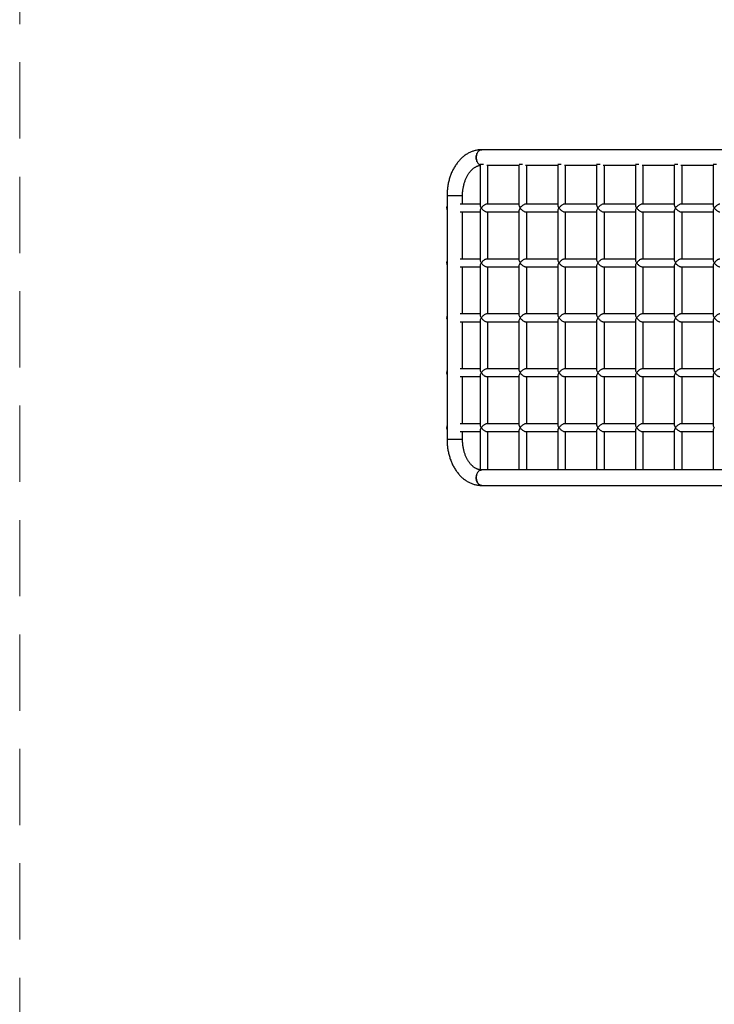
# Model space of a CAD drawing. Units: inches. Extents: x 0.7 to 18.1, y 0.2 to 17.9.
# Drawn here: x 0.7 to 2.9, y 3.4 to 6.7 of the extents above; entities that cross this region are included whole.
import ezdxf

# ---------------------------------------------------------------- set-up
doc = ezdxf.new("R2010")
doc.units = ezdxf.units.IN
doc.header["$MEASUREMENT"] = 0
doc.linetypes.add('DASHED2', pattern=[0.375, 0.25, -0.125])
doc.layers.get('0').update_dxf_attribs({"true_color": 0xc2ced6})
doc.layers.add('AREA DE SEGURIDAD', color=6, linetype='DASHED2', lineweight=18)

msp = doc.modelspace()

# ---------------------------------------------------------------- linework, layer by layer
at = {"color": 7, "linetype": 'Continuous', "lineweight": 25}
for p, q in [((3.8027, 6.2442), (2.1696, 6.2442)), ((2.1759, 6.1954), (2.1646, 6.1954)), ((2.1646, 6.195), (2.1646, 6.0624)), ((2.1863, 6.1934), (2.2918, 6.1934)), ((2.19, 6.0661), (2.19, 6.1934)), ((2.2918, 6.195), (2.2918, 6.0624)), ((2.3032, 6.1954), (2.2919, 6.1954)), ((2.3135, 6.1934), (2.419, 6.1934)), ((2.3172, 6.0661), (2.3172, 6.1934)), ((2.419, 6.195), (2.419, 6.0624)), ((2.4304, 6.1954), (2.4191, 6.1954)), ((2.4407, 6.1934), (2.5463, 6.1934)), ((2.4444, 6.0661), (2.4444, 6.1934)), ((2.5576, 6.1954), (2.5463, 6.1954)), ((2.5463, 6.195), (2.5463, 6.0624)), ((2.568, 6.1934), (2.6735, 6.1934)), ((2.5717, 6.0661), (2.5717, 6.1934)), ((2.6735, 6.195), (2.6735, 6.0624)), ((2.6849, 6.1954), (2.6736, 6.1954)), ((2.6952, 6.1934), (2.8007, 6.1934)), ((2.6989, 6.0661), (2.6989, 6.1934)), ((2.8007, 6.195), (2.8007, 6.0624)), ((2.8121, 6.1954), (2.8008, 6.1954)), ((2.8224, 6.1934), (2.928, 6.1934)), ((2.8261, 6.0661), (2.8261, 6.1934)), ((2.9393, 6.1954), (2.928, 6.1954)), ((2.928, 6.195), (2.928, 6.0624)), ((2.0561, 6.0942), (2.0561, 5.2942)), ((2.0561, 6.0942), (2.1069, 6.0942)), ((2.1069, 6.0661), (2.1069, 6.0942)), ((2.1646, 6.0661), (2.0995, 6.0661)), ((2.0995, 6.0407), (2.1646, 6.0407)), ((2.1069, 5.8861), (2.1069, 6.0407)), ((2.1646, 6.0444), (2.1646, 5.8824)), ((2.2918, 6.0661), (2.1863, 6.0661)), ((2.1863, 6.0407), (2.2918, 6.0407)), ((2.19, 5.8861), (2.19, 6.0407)), ((2.2918, 6.0444), (2.2918, 5.8824)), ((2.419, 6.0661), (2.3135, 6.0661)), ((2.3135, 6.0407), (2.419, 6.0407)), ((2.3172, 5.8861), (2.3172, 6.0407)), ((2.419, 6.0444), (2.419, 5.8824)), ((2.5463, 6.0661), (2.4407, 6.0661)), ((2.4407, 6.0407), (2.5463, 6.0407)), ((2.4444, 5.8861), (2.4444, 6.0407)), ((2.5463, 6.0444), (2.5463, 5.8824)), ((2.6735, 6.0661), (2.568, 6.0661)), ((2.568, 6.0407), (2.6735, 6.0407)), ((2.5717, 5.8861), (2.5717, 6.0407)), ((2.6735, 6.0444), (2.6735, 5.8824)), ((2.8007, 6.0661), (2.6952, 6.0661)), ((2.6952, 6.0407), (2.8007, 6.0407)), ((2.6989, 5.8861), (2.6989, 6.0407)), ((2.8007, 6.0444), (2.8007, 5.8824)), ((2.928, 6.0661), (2.8224, 6.0661)), ((2.8224, 6.0407), (2.928, 6.0407)), ((2.8261, 5.8861), (2.8261, 6.0407)), ((2.928, 6.0444), (2.928, 5.8824)), ((2.1646, 5.8861), (2.0995, 5.8861)), ((2.2918, 5.8861), (2.1863, 5.8861)), ((2.419, 5.8861), (2.3135, 5.8861)), ((2.5463, 5.8861), (2.4407, 5.8861)), ((2.6735, 5.8861), (2.568, 5.8861)), ((2.8007, 5.8861), (2.6952, 5.8861)), ((2.928, 5.8861), (2.8224, 5.8861)), ((2.0995, 5.8607), (2.1646, 5.8607)), ((2.1069, 5.7061), (2.1069, 5.8607)), ((2.1646, 5.8644), (2.1646, 5.7024)), ((2.1863, 5.8607), (2.2918, 5.8607)), ((2.19, 5.7061), (2.19, 5.8607)), ((2.2918, 5.8644), (2.2918, 5.7024)), ((2.3135, 5.8607), (2.419, 5.8607)), ((2.3172, 5.7061), (2.3172, 5.8607)), ((2.419, 5.8644), (2.419, 5.7024)), ((2.4407, 5.8607), (2.5463, 5.8607)), ((2.4444, 5.7061), (2.4444, 5.8607)), ((2.5463, 5.8644), (2.5463, 5.7024)), ((2.568, 5.8607), (2.6735, 5.8607)), ((2.5717, 5.7061), (2.5717, 5.8607)), ((2.6735, 5.8644), (2.6735, 5.7024)), ((2.6952, 5.8607), (2.8007, 5.8607)), ((2.6989, 5.7061), (2.6989, 5.8607)), ((2.8007, 5.8644), (2.8007, 5.7024)), ((2.8224, 5.8607), (2.928, 5.8607)), ((2.8261, 5.7061), (2.8261, 5.8607)), ((2.928, 5.8644), (2.928, 5.7024)), ((2.1646, 5.7061), (2.0995, 5.7061)), ((2.0995, 5.6807), (2.1646, 5.6807)), ((2.1069, 5.5261), (2.1069, 5.6807)), ((2.1646, 5.6844), (2.1646, 5.5224)), ((2.2918, 5.7061), (2.1863, 5.7061)), ((2.1863, 5.6807), (2.2918, 5.6807)), ((2.19, 5.5261), (2.19, 5.6807)), ((2.2918, 5.6844), (2.2918, 5.5224)), ((2.419, 5.7061), (2.3135, 5.7061)), ((2.3135, 5.6807), (2.419, 5.6807)), ((2.3172, 5.5261), (2.3172, 5.6807)), ((2.419, 5.6844), (2.419, 5.5224)), ((2.5463, 5.7061), (2.4407, 5.7061)), ((2.4407, 5.6807), (2.5463, 5.6807)), ((2.4444, 5.5261), (2.4444, 5.6807)), ((2.5463, 5.6844), (2.5463, 5.5224)), ((2.6735, 5.7061), (2.568, 5.7061)), ((2.568, 5.6807), (2.6735, 5.6807)), ((2.5717, 5.5261), (2.5717, 5.6807)), ((2.6735, 5.6844), (2.6735, 5.5224)), ((2.8007, 5.7061), (2.6952, 5.7061)), ((2.6952, 5.6807), (2.8007, 5.6807)), ((2.6989, 5.5261), (2.6989, 5.6807)), ((2.8007, 5.6844), (2.8007, 5.5224)), ((2.928, 5.7061), (2.8224, 5.7061)), ((2.8224, 5.6807), (2.928, 5.6807)), ((2.8261, 5.5261), (2.8261, 5.6807)), ((2.928, 5.6844), (2.928, 5.5224)), ((2.1646, 5.5261), (2.0995, 5.5261)), ((2.2918, 5.5261), (2.1863, 5.5261)), ((2.419, 5.5261), (2.3135, 5.5261)), ((2.5463, 5.5261), (2.4407, 5.5261)), ((2.6735, 5.5261), (2.568, 5.5261)), ((2.8007, 5.5261), (2.6952, 5.5261)), ((2.928, 5.5261), (2.8224, 5.5261)), ((2.0995, 5.5007), (2.1646, 5.5007)), ((2.1069, 5.3461), (2.1069, 5.5007)), ((2.1646, 5.5044), (2.1646, 5.3424)), ((2.1863, 5.5007), (2.2918, 5.5007)), ((2.19, 5.3461), (2.19, 5.5007)), ((2.2918, 5.5044), (2.2918, 5.3424)), ((2.3135, 5.5007), (2.419, 5.5007)), ((2.3172, 5.3461), (2.3172, 5.5007)), ((2.419, 5.5044), (2.419, 5.3424)), ((2.4407, 5.5007), (2.5463, 5.5007)), ((2.4444, 5.3461), (2.4444, 5.5007)), ((2.5463, 5.5044), (2.5463, 5.3424)), ((2.568, 5.5007), (2.6735, 5.5007)), ((2.5717, 5.3461), (2.5717, 5.5007)), ((2.6735, 5.5044), (2.6735, 5.3424)), ((2.6952, 5.5007), (2.8007, 5.5007)), ((2.6989, 5.3461), (2.6989, 5.5007)), ((2.8007, 5.5044), (2.8007, 5.3424)), ((2.8224, 5.5007), (2.928, 5.5007)), ((2.8261, 5.3461), (2.8261, 5.5007)), ((2.928, 5.5044), (2.928, 5.3424)), ((2.1646, 5.3461), (2.0995, 5.3461)), ((2.1646, 5.3244), (2.1646, 5.195)), ((2.2918, 5.3461), (2.1863, 5.3461)), ((2.2918, 5.3244), (2.2918, 5.195)), ((2.419, 5.3461), (2.3135, 5.3461)), ((2.419, 5.3244), (2.419, 5.195)), ((2.5463, 5.3461), (2.4407, 5.3461)), ((2.5463, 5.3244), (2.5463, 5.195)), ((2.6735, 5.3461), (2.568, 5.3461)), ((2.6735, 5.3244), (2.6735, 5.195)), ((2.8007, 5.3461), (2.6952, 5.3461)), ((2.8007, 5.3244), (2.8007, 5.195)), ((2.928, 5.3461), (2.8224, 5.3461)), ((2.928, 5.3244), (2.928, 5.195)), ((2.1069, 5.2942), (2.0561, 5.2942)), ((2.0995, 5.3207), (2.1646, 5.3207)), ((2.1069, 5.2942), (2.1069, 5.3207)), ((2.1863, 5.3207), (2.2918, 5.3207)), ((2.19, 5.195), (2.19, 5.3207)), ((2.3135, 5.3207), (2.419, 5.3207)), ((2.3172, 5.195), (2.3172, 5.3207)), ((2.4407, 5.3207), (2.5463, 5.3207)), ((2.4444, 5.195), (2.4444, 5.3207)), ((2.568, 5.3207), (2.6735, 5.3207)), ((2.5717, 5.195), (2.5717, 5.3207)), ((2.6952, 5.3207), (2.8007, 5.3207)), ((2.6989, 5.195), (2.6989, 5.3207)), ((2.8224, 5.3207), (2.928, 5.3207)), ((2.8261, 5.195), (2.8261, 5.3207)), ((3.7813, 5.195), (2.1646, 5.195)), ((2.1696, 5.1442), (3.7814, 5.1442))]:
    msp.add_line(p, q, dxfattribs=at)
at = {"color": 7, "linetype": 'Continuous', "lineweight": 25, "flags": 128}
for points in [[(2.1646, 6.1944), (2.1639, 6.1947), (2.1619, 6.1959), (2.1601, 6.1973), (2.1583, 6.1991), (2.1568, 6.2011), (2.1554, 6.2034), (2.1542, 6.2059), (2.1532, 6.2086), (2.1525, 6.2114), (2.152, 6.2143), (2.1517, 6.2173), (2.1517, 6.2203), (2.152, 6.2233), (2.1525, 6.2262), (2.1532, 6.229), (2.1542, 6.2317), (2.1554, 6.2342), (2.1568, 6.2365), (2.1583, 6.2385), (2.1601, 6.2403), (2.1619, 6.2417), (2.1639, 6.2429), (2.1659, 6.2437), (2.168, 6.2441), (2.1696, 6.2442)], [(2.1696, 6.2442), (2.1691, 6.2442), (2.167, 6.2439), (2.1649, 6.2433), (2.1629, 6.2423), (2.161, 6.241), (2.1592, 6.2394), (2.1575, 6.2375), (2.156, 6.2354), (2.1547, 6.233), (2.1537, 6.2304), (2.1528, 6.2276), (2.1522, 6.2248), (2.1518, 6.2218), (2.1517, 6.2188)], [(2.1517, 6.2188), (2.1518, 6.2158), (2.1522, 6.2128), (2.1528, 6.21), (2.1537, 6.2072), (2.1547, 6.2046), (2.156, 6.2022), (2.1575, 6.2001), (2.1592, 6.1982), (2.161, 6.1966), (2.1629, 6.1953), (2.1646, 6.1944)], [(2.1863, 6.0661), (2.1849, 6.066), (2.1834, 6.0656), (2.1817, 6.065), (2.18, 6.0641), (2.1782, 6.063), (2.1764, 6.0617), (2.1746, 6.0603), (2.1728, 6.0587), (2.1712, 6.057), (2.1697, 6.0552), (2.1683, 6.0534)], [(2.1683, 6.0534), (2.1697, 6.0516), (2.1712, 6.0498), (2.1728, 6.0481), (2.1746, 6.0465), (2.1764, 6.0451), (2.1782, 6.0438), (2.18, 6.0427), (2.1817, 6.0419), (2.1834, 6.0412), (2.1849, 6.0408), (2.1863, 6.0407)], [(2.3135, 6.0661), (2.3121, 6.066), (2.3106, 6.0656), (2.3089, 6.065), (2.3072, 6.0641), (2.3054, 6.063), (2.3036, 6.0617), (2.3018, 6.0603), (2.3001, 6.0587), (2.2984, 6.057), (2.2969, 6.0552), (2.2955, 6.0534)], [(2.2955, 6.0534), (2.2969, 6.0516), (2.2984, 6.0498), (2.3001, 6.0481), (2.3018, 6.0465), (2.3036, 6.0451), (2.3054, 6.0438), (2.3072, 6.0427), (2.3089, 6.0419), (2.3106, 6.0412), (2.3121, 6.0408), (2.3135, 6.0407)], [(2.4407, 6.0661), (2.4394, 6.066), (2.4378, 6.0656), (2.4362, 6.065), (2.4344, 6.0641), (2.4326, 6.063), (2.4308, 6.0617), (2.429, 6.0603), (2.4273, 6.0587), (2.4257, 6.057), (2.4241, 6.0552), (2.4228, 6.0534)], [(2.4228, 6.0534), (2.4241, 6.0516), (2.4257, 6.0498), (2.4273, 6.0481), (2.429, 6.0465), (2.4308, 6.0451), (2.4326, 6.0438), (2.4344, 6.0427), (2.4362, 6.0419), (2.4378, 6.0412), (2.4394, 6.0408), (2.4407, 6.0407)], [(2.568, 6.0661), (2.5666, 6.066), (2.5651, 6.0656), (2.5634, 6.065), (2.5617, 6.0641), (2.5599, 6.063), (2.5581, 6.0617), (2.5563, 6.0603), (2.5545, 6.0587), (2.5529, 6.057), (2.5514, 6.0552), (2.55, 6.0534)], [(2.55, 6.0534), (2.5514, 6.0516), (2.5529, 6.0498), (2.5545, 6.0481), (2.5563, 6.0465), (2.5581, 6.0451), (2.5599, 6.0438), (2.5617, 6.0427), (2.5634, 6.0419), (2.5651, 6.0412), (2.5666, 6.0408), (2.568, 6.0407)], [(2.6952, 6.0661), (2.6938, 6.066), (2.6923, 6.0656), (2.6906, 6.065), (2.6889, 6.0641), (2.6871, 6.063), (2.6853, 6.0617), (2.6835, 6.0603), (2.6818, 6.0587), (2.6801, 6.057), (2.6786, 6.0552), (2.6772, 6.0534)], [(2.6772, 6.0534), (2.6786, 6.0516), (2.6801, 6.0498), (2.6818, 6.0481), (2.6835, 6.0465), (2.6853, 6.0451), (2.6871, 6.0438), (2.6889, 6.0427), (2.6906, 6.0419), (2.6923, 6.0412), (2.6938, 6.0408), (2.6952, 6.0407)], [(2.8224, 6.0661), (2.821, 6.066), (2.8195, 6.0656), (2.8179, 6.065), (2.8161, 6.0641), (2.8143, 6.063), (2.8125, 6.0617), (2.8107, 6.0603), (2.809, 6.0587), (2.8073, 6.057), (2.8058, 6.0552), (2.8045, 6.0534)], [(2.8045, 6.0534), (2.8058, 6.0516), (2.8073, 6.0498), (2.809, 6.0481), (2.8107, 6.0465), (2.8125, 6.0451), (2.8143, 6.0438), (2.8161, 6.0427), (2.8179, 6.0419), (2.8195, 6.0412), (2.821, 6.0408), (2.8224, 6.0407)], [(2.9496, 6.0661), (2.9483, 6.066), (2.9468, 6.0656), (2.9451, 6.065), (2.9434, 6.0641), (2.9416, 6.063), (2.9398, 6.0617), (2.938, 6.0603), (2.9362, 6.0587), (2.9346, 6.057), (2.9331, 6.0552), (2.9317, 6.0534)], [(2.9317, 6.0534), (2.9331, 6.0516), (2.9346, 6.0498), (2.9362, 6.0481), (2.938, 6.0465), (2.9398, 6.0451), (2.9416, 6.0438), (2.9434, 6.0427), (2.9451, 6.0419), (2.9468, 6.0412), (2.9483, 6.0408), (2.9496, 6.0407)], [(2.1863, 5.8861), (2.1849, 5.886), (2.1834, 5.8856), (2.1817, 5.885), (2.18, 5.8841), (2.1782, 5.883), (2.1764, 5.8817), (2.1746, 5.8803), (2.1728, 5.8787), (2.1712, 5.877), (2.1697, 5.8752), (2.1683, 5.8734)], [(2.1683, 5.8734), (2.1697, 5.8716), (2.1712, 5.8698), (2.1728, 5.8681), (2.1746, 5.8665), (2.1764, 5.8651), (2.1782, 5.8638), (2.18, 5.8627), (2.1817, 5.8619), (2.1834, 5.8612), (2.1849, 5.8608), (2.1863, 5.8607)], [(2.3135, 5.8861), (2.3121, 5.886), (2.3106, 5.8856), (2.3089, 5.885), (2.3072, 5.8841), (2.3054, 5.883), (2.3036, 5.8817), (2.3018, 5.8803), (2.3001, 5.8787), (2.2984, 5.877), (2.2969, 5.8752), (2.2955, 5.8734)], [(2.2955, 5.8734), (2.2969, 5.8716), (2.2984, 5.8698), (2.3001, 5.8681), (2.3018, 5.8665), (2.3036, 5.8651), (2.3054, 5.8638), (2.3072, 5.8627), (2.3089, 5.8619), (2.3106, 5.8612), (2.3121, 5.8608), (2.3135, 5.8607)], [(2.4407, 5.8861), (2.4394, 5.886), (2.4378, 5.8856), (2.4362, 5.885), (2.4344, 5.8841), (2.4326, 5.883), (2.4308, 5.8817), (2.429, 5.8803), (2.4273, 5.8787), (2.4257, 5.877), (2.4241, 5.8752), (2.4228, 5.8734)], [(2.4228, 5.8734), (2.4241, 5.8716), (2.4257, 5.8698), (2.4273, 5.8681), (2.429, 5.8665), (2.4308, 5.8651), (2.4326, 5.8638), (2.4344, 5.8627), (2.4362, 5.8619), (2.4378, 5.8612), (2.4394, 5.8608), (2.4407, 5.8607)], [(2.568, 5.8861), (2.5666, 5.886), (2.5651, 5.8856), (2.5634, 5.885), (2.5617, 5.8841), (2.5599, 5.883), (2.5581, 5.8817), (2.5563, 5.8803), (2.5545, 5.8787), (2.5529, 5.877), (2.5514, 5.8752), (2.55, 5.8734)], [(2.55, 5.8734), (2.5514, 5.8716), (2.5529, 5.8698), (2.5545, 5.8681), (2.5563, 5.8665), (2.5581, 5.8651), (2.5599, 5.8638), (2.5617, 5.8627), (2.5634, 5.8619), (2.5651, 5.8612), (2.5666, 5.8608), (2.568, 5.8607)], [(2.6952, 5.8861), (2.6938, 5.886), (2.6923, 5.8856), (2.6906, 5.885), (2.6889, 5.8841), (2.6871, 5.883), (2.6853, 5.8817), (2.6835, 5.8803), (2.6818, 5.8787), (2.6801, 5.877), (2.6786, 5.8752), (2.6772, 5.8734)], [(2.6772, 5.8734), (2.6786, 5.8716), (2.6801, 5.8698), (2.6818, 5.8681), (2.6835, 5.8665), (2.6853, 5.8651), (2.6871, 5.8638), (2.6889, 5.8627), (2.6906, 5.8619), (2.6923, 5.8612), (2.6938, 5.8608), (2.6952, 5.8607)], [(2.8224, 5.8861), (2.821, 5.886), (2.8195, 5.8856), (2.8179, 5.885), (2.8161, 5.8841), (2.8143, 5.883), (2.8125, 5.8817), (2.8107, 5.8803), (2.809, 5.8787), (2.8073, 5.877), (2.8058, 5.8752), (2.8045, 5.8734)], [(2.8045, 5.8734), (2.8058, 5.8716), (2.8073, 5.8698), (2.809, 5.8681), (2.8107, 5.8665), (2.8125, 5.8651), (2.8143, 5.8638), (2.8161, 5.8627), (2.8179, 5.8619), (2.8195, 5.8612), (2.821, 5.8608), (2.8224, 5.8607)], [(2.9496, 5.8861), (2.9483, 5.886), (2.9468, 5.8856), (2.9451, 5.885), (2.9434, 5.8841), (2.9416, 5.883), (2.9398, 5.8817), (2.938, 5.8803), (2.9362, 5.8787), (2.9346, 5.877), (2.9331, 5.8752), (2.9317, 5.8734)], [(2.9317, 5.8734), (2.9331, 5.8716), (2.9346, 5.8698), (2.9362, 5.8681), (2.938, 5.8665), (2.9398, 5.8651), (2.9416, 5.8638), (2.9434, 5.8627), (2.9451, 5.8619), (2.9468, 5.8612), (2.9483, 5.8608), (2.9496, 5.8607)], [(2.1863, 5.7061), (2.1849, 5.706), (2.1834, 5.7056), (2.1817, 5.705), (2.18, 5.7041), (2.1782, 5.703), (2.1764, 5.7017), (2.1746, 5.7003), (2.1728, 5.6987), (2.1712, 5.697), (2.1697, 5.6952), (2.1683, 5.6934)], [(2.1683, 5.6934), (2.1697, 5.6916), (2.1712, 5.6898), (2.1728, 5.6881), (2.1746, 5.6865), (2.1764, 5.6851), (2.1782, 5.6838), (2.18, 5.6827), (2.1817, 5.6819), (2.1834, 5.6812), (2.1849, 5.6808), (2.1863, 5.6807)], [(2.3135, 5.7061), (2.3121, 5.706), (2.3106, 5.7056), (2.3089, 5.705), (2.3072, 5.7041), (2.3054, 5.703), (2.3036, 5.7017), (2.3018, 5.7003), (2.3001, 5.6987), (2.2984, 5.697), (2.2969, 5.6952), (2.2955, 5.6934)], [(2.2955, 5.6934), (2.2969, 5.6916), (2.2984, 5.6898), (2.3001, 5.6881), (2.3018, 5.6865), (2.3036, 5.6851), (2.3054, 5.6838), (2.3072, 5.6827), (2.3089, 5.6819), (2.3106, 5.6812), (2.3121, 5.6808), (2.3135, 5.6807)], [(2.4407, 5.7061), (2.4394, 5.706), (2.4378, 5.7056), (2.4362, 5.705), (2.4344, 5.7041), (2.4326, 5.703), (2.4308, 5.7017), (2.429, 5.7003), (2.4273, 5.6987), (2.4257, 5.697), (2.4241, 5.6952), (2.4228, 5.6934)], [(2.4228, 5.6934), (2.4241, 5.6916), (2.4257, 5.6898), (2.4273, 5.6881), (2.429, 5.6865), (2.4308, 5.6851), (2.4326, 5.6838), (2.4344, 5.6827), (2.4362, 5.6819), (2.4378, 5.6812), (2.4394, 5.6808), (2.4407, 5.6807)], [(2.568, 5.7061), (2.5666, 5.706), (2.5651, 5.7056), (2.5634, 5.705), (2.5617, 5.7041), (2.5599, 5.703), (2.5581, 5.7017), (2.5563, 5.7003), (2.5545, 5.6987), (2.5529, 5.697), (2.5514, 5.6952), (2.55, 5.6934)], [(2.55, 5.6934), (2.5514, 5.6916), (2.5529, 5.6898), (2.5545, 5.6881), (2.5563, 5.6865), (2.5581, 5.6851), (2.5599, 5.6838), (2.5617, 5.6827), (2.5634, 5.6819), (2.5651, 5.6812), (2.5666, 5.6808), (2.568, 5.6807)], [(2.6952, 5.7061), (2.6938, 5.706), (2.6923, 5.7056), (2.6906, 5.705), (2.6889, 5.7041), (2.6871, 5.703), (2.6853, 5.7017), (2.6835, 5.7003), (2.6818, 5.6987), (2.6801, 5.697), (2.6786, 5.6952), (2.6772, 5.6934)], [(2.6772, 5.6934), (2.6786, 5.6916), (2.6801, 5.6898), (2.6818, 5.6881), (2.6835, 5.6865), (2.6853, 5.6851), (2.6871, 5.6838), (2.6889, 5.6827), (2.6906, 5.6819), (2.6923, 5.6812), (2.6938, 5.6808), (2.6952, 5.6807)], [(2.8224, 5.7061), (2.821, 5.706), (2.8195, 5.7056), (2.8179, 5.705), (2.8161, 5.7041), (2.8143, 5.703), (2.8125, 5.7017), (2.8107, 5.7003), (2.809, 5.6987), (2.8073, 5.697), (2.8058, 5.6952), (2.8045, 5.6934)], [(2.8045, 5.6934), (2.8058, 5.6916), (2.8073, 5.6898), (2.809, 5.6881), (2.8107, 5.6865), (2.8125, 5.6851), (2.8143, 5.6838), (2.8161, 5.6827), (2.8179, 5.6819), (2.8195, 5.6812), (2.821, 5.6808), (2.8224, 5.6807)], [(2.9496, 5.7061), (2.9483, 5.706), (2.9468, 5.7056), (2.9451, 5.705), (2.9434, 5.7041), (2.9416, 5.703), (2.9398, 5.7017), (2.938, 5.7003), (2.9362, 5.6987), (2.9346, 5.697), (2.9331, 5.6952), (2.9317, 5.6934)], [(2.9317, 5.6934), (2.9331, 5.6916), (2.9346, 5.6898), (2.9362, 5.6881), (2.938, 5.6865), (2.9398, 5.6851), (2.9416, 5.6838), (2.9434, 5.6827), (2.9451, 5.6819), (2.9468, 5.6812), (2.9483, 5.6808), (2.9496, 5.6807)], [(2.1863, 5.5261), (2.1849, 5.526), (2.1834, 5.5256), (2.1817, 5.525), (2.18, 5.5241), (2.1782, 5.523), (2.1764, 5.5217), (2.1746, 5.5203), (2.1728, 5.5187), (2.1712, 5.517), (2.1697, 5.5152), (2.1683, 5.5134)], [(2.3135, 5.5261), (2.3121, 5.526), (2.3106, 5.5256), (2.3089, 5.525), (2.3072, 5.5241), (2.3054, 5.523), (2.3036, 5.5217), (2.3018, 5.5203), (2.3001, 5.5187), (2.2984, 5.517), (2.2969, 5.5152), (2.2955, 5.5134)], [(2.4407, 5.5261), (2.4394, 5.526), (2.4378, 5.5256), (2.4362, 5.525), (2.4344, 5.5241), (2.4326, 5.523), (2.4308, 5.5217), (2.429, 5.5203), (2.4273, 5.5187), (2.4257, 5.517), (2.4241, 5.5152), (2.4228, 5.5134)], [(2.568, 5.5261), (2.5666, 5.526), (2.5651, 5.5256), (2.5634, 5.525), (2.5617, 5.5241), (2.5599, 5.523), (2.5581, 5.5217), (2.5563, 5.5203), (2.5545, 5.5187), (2.5529, 5.517), (2.5514, 5.5152), (2.55, 5.5134)], [(2.6952, 5.5261), (2.6938, 5.526), (2.6923, 5.5256), (2.6906, 5.525), (2.6889, 5.5241), (2.6871, 5.523), (2.6853, 5.5217), (2.6835, 5.5203), (2.6818, 5.5187), (2.6801, 5.517), (2.6786, 5.5152), (2.6772, 5.5134)], [(2.8224, 5.5261), (2.821, 5.526), (2.8195, 5.5256), (2.8179, 5.525), (2.8161, 5.5241), (2.8143, 5.523), (2.8125, 5.5217), (2.8107, 5.5203), (2.809, 5.5187), (2.8073, 5.517), (2.8058, 5.5152), (2.8045, 5.5134)], [(2.9496, 5.5261), (2.9483, 5.526), (2.9468, 5.5256), (2.9451, 5.525), (2.9434, 5.5241), (2.9416, 5.523), (2.9398, 5.5217), (2.938, 5.5203), (2.9362, 5.5187), (2.9346, 5.517), (2.9331, 5.5152), (2.9317, 5.5134)], [(2.1683, 5.5134), (2.1697, 5.5116), (2.1712, 5.5098), (2.1728, 5.5081), (2.1746, 5.5065), (2.1764, 5.5051), (2.1782, 5.5038), (2.18, 5.5027), (2.1817, 5.5019), (2.1834, 5.5012), (2.1849, 5.5008), (2.1863, 5.5007)], [(2.2955, 5.5134), (2.2969, 5.5116), (2.2984, 5.5098), (2.3001, 5.5081), (2.3018, 5.5065), (2.3036, 5.5051), (2.3054, 5.5038), (2.3072, 5.5027), (2.3089, 5.5019), (2.3106, 5.5012), (2.3121, 5.5008), (2.3135, 5.5007)], [(2.4228, 5.5134), (2.4241, 5.5116), (2.4257, 5.5098), (2.4273, 5.5081), (2.429, 5.5065), (2.4308, 5.5051), (2.4326, 5.5038), (2.4344, 5.5027), (2.4362, 5.5019), (2.4378, 5.5012), (2.4394, 5.5008), (2.4407, 5.5007)], [(2.55, 5.5134), (2.5514, 5.5116), (2.5529, 5.5098), (2.5545, 5.5081), (2.5563, 5.5065), (2.5581, 5.5051), (2.5599, 5.5038), (2.5617, 5.5027), (2.5634, 5.5019), (2.5651, 5.5012), (2.5666, 5.5008), (2.568, 5.5007)], [(2.6772, 5.5134), (2.6786, 5.5116), (2.6801, 5.5098), (2.6818, 5.5081), (2.6835, 5.5065), (2.6853, 5.5051), (2.6871, 5.5038), (2.6889, 5.5027), (2.6906, 5.5019), (2.6923, 5.5012), (2.6938, 5.5008), (2.6952, 5.5007)], [(2.8045, 5.5134), (2.8058, 5.5116), (2.8073, 5.5098), (2.809, 5.5081), (2.8107, 5.5065), (2.8125, 5.5051), (2.8143, 5.5038), (2.8161, 5.5027), (2.8179, 5.5019), (2.8195, 5.5012), (2.821, 5.5008), (2.8224, 5.5007)], [(2.9317, 5.5134), (2.9331, 5.5116), (2.9346, 5.5098), (2.9362, 5.5081), (2.938, 5.5065), (2.9398, 5.5051), (2.9416, 5.5038), (2.9434, 5.5027), (2.9451, 5.5019), (2.9468, 5.5012), (2.9483, 5.5008), (2.9496, 5.5007)], [(2.1863, 5.3461), (2.1849, 5.346), (2.1834, 5.3456), (2.1817, 5.345), (2.18, 5.3441), (2.1782, 5.343), (2.1764, 5.3417), (2.1746, 5.3403), (2.1728, 5.3387), (2.1712, 5.337), (2.1697, 5.3352), (2.1683, 5.3334)], [(2.1683, 5.3334), (2.1697, 5.3316), (2.1712, 5.3298), (2.1728, 5.3281), (2.1746, 5.3265), (2.1764, 5.3251), (2.1782, 5.3238), (2.18, 5.3227), (2.1817, 5.3219), (2.1834, 5.3212), (2.1849, 5.3208), (2.1863, 5.3207)], [(2.3135, 5.3461), (2.3121, 5.346), (2.3106, 5.3456), (2.3089, 5.345), (2.3072, 5.3441), (2.3054, 5.343), (2.3036, 5.3417), (2.3018, 5.3403), (2.3001, 5.3387), (2.2984, 5.337), (2.2969, 5.3352), (2.2955, 5.3334)], [(2.2955, 5.3334), (2.2969, 5.3316), (2.2984, 5.3298), (2.3001, 5.3281), (2.3018, 5.3265), (2.3036, 5.3251), (2.3054, 5.3238), (2.3072, 5.3227), (2.3089, 5.3219), (2.3106, 5.3212), (2.3121, 5.3208), (2.3135, 5.3207)], [(2.4407, 5.3461), (2.4394, 5.346), (2.4378, 5.3456), (2.4362, 5.345), (2.4344, 5.3441), (2.4326, 5.343), (2.4308, 5.3417), (2.429, 5.3403), (2.4273, 5.3387), (2.4257, 5.337), (2.4241, 5.3352), (2.4228, 5.3334)], [(2.4228, 5.3334), (2.4241, 5.3316), (2.4257, 5.3298), (2.4273, 5.3281), (2.429, 5.3265), (2.4308, 5.3251), (2.4326, 5.3238), (2.4344, 5.3227), (2.4362, 5.3219), (2.4378, 5.3212), (2.4394, 5.3208), (2.4407, 5.3207)], [(2.568, 5.3461), (2.5666, 5.346), (2.5651, 5.3456), (2.5634, 5.345), (2.5617, 5.3441), (2.5599, 5.343), (2.5581, 5.3417), (2.5563, 5.3403), (2.5545, 5.3387), (2.5529, 5.337), (2.5514, 5.3352), (2.55, 5.3334)], [(2.55, 5.3334), (2.5514, 5.3316), (2.5529, 5.3298), (2.5545, 5.3281), (2.5563, 5.3265), (2.5581, 5.3251), (2.5599, 5.3238), (2.5617, 5.3227), (2.5634, 5.3219), (2.5651, 5.3212), (2.5666, 5.3208), (2.568, 5.3207)], [(2.6952, 5.3461), (2.6938, 5.346), (2.6923, 5.3456), (2.6906, 5.345), (2.6889, 5.3441), (2.6871, 5.343), (2.6853, 5.3417), (2.6835, 5.3403), (2.6818, 5.3387), (2.6801, 5.337), (2.6786, 5.3352), (2.6772, 5.3334)], [(2.6772, 5.3334), (2.6786, 5.3316), (2.6801, 5.3298), (2.6818, 5.3281), (2.6835, 5.3265), (2.6853, 5.3251), (2.6871, 5.3238), (2.6889, 5.3227), (2.6906, 5.3219), (2.6923, 5.3212), (2.6938, 5.3208), (2.6952, 5.3207)], [(2.8224, 5.3461), (2.821, 5.346), (2.8195, 5.3456), (2.8179, 5.345), (2.8161, 5.3441), (2.8143, 5.343), (2.8125, 5.3417), (2.8107, 5.3403), (2.809, 5.3387), (2.8073, 5.337), (2.8058, 5.3352), (2.8045, 5.3334)], [(2.8045, 5.3334), (2.8058, 5.3316), (2.8073, 5.3298), (2.809, 5.3281), (2.8107, 5.3265), (2.8125, 5.3251), (2.8143, 5.3238), (2.8161, 5.3227), (2.8179, 5.3219), (2.8195, 5.3212), (2.821, 5.3208), (2.8224, 5.3207)], [(2.1696, 5.195), (2.1675, 5.1948), (2.1654, 5.1943), (2.1634, 5.1934), (2.1614, 5.1922), (2.1596, 5.1907), (2.1579, 5.1888), (2.1564, 5.1867), (2.155, 5.1844), (2.1539, 5.1819), (2.153, 5.1792), (2.1523, 5.1763), (2.1519, 5.1734), (2.1517, 5.1704), (2.1517, 5.1673), (2.1521, 5.1644), (2.1526, 5.1615), (2.1534, 5.1587), (2.1545, 5.156), (2.1557, 5.1536), (2.1571, 5.1514), (2.1587, 5.1494), (2.1605, 5.1477), (2.1624, 5.1464), (2.1644, 5.1453), (2.1665, 5.1446), (2.1686, 5.1442), (2.1696, 5.1442)], [(2.1696, 5.1442), (2.1675, 5.1444), (2.1654, 5.1449), (2.1634, 5.1458), (2.1614, 5.147), (2.1596, 5.1485), (2.1579, 5.1504), (2.1564, 5.1525), (2.155, 5.1548), (2.1539, 5.1573), (2.153, 5.1601), (2.1523, 5.1629), (2.1519, 5.1659), (2.1517, 5.1689), (2.1517, 5.1719), (2.1521, 5.1748), (2.1526, 5.1777), (2.1534, 5.1805), (2.1545, 5.1832), (2.1557, 5.1856), (2.1571, 5.1878), (2.1587, 5.1898), (2.1605, 5.1915), (2.1624, 5.1928), (2.1644, 5.1939), (2.1665, 5.1946), (2.1686, 5.195), (2.1696, 5.195)]]:
    msp.add_lwpolyline(points, dxfattribs=at)
at = {"color": 7, "linetype": 'Continuous', "lineweight": 25}
for centre, radius, start, end in [((2.0716, 6.0534), 0.017, 155.3129, 204.6871), ((2.1814, 6.0641), 0.0169, 185.7539, 219.2461), ((2.1814, 6.0427), 0.0169, 140.7539, 174.2461), ((2.3086, 6.0641), 0.0169, 185.7539, 219.2461), ((2.3086, 6.0427), 0.0169, 140.7539, 174.2461), ((2.4358, 6.0641), 0.0169, 185.7539, 219.2461), ((2.4358, 6.0427), 0.0169, 140.7539, 174.2461), ((2.5631, 6.0641), 0.0169, 185.7539, 219.2461), ((2.5631, 6.0427), 0.0169, 140.7539, 174.2461), ((2.6903, 6.0641), 0.0169, 185.7539, 219.2461), ((2.6903, 6.0427), 0.0169, 140.7539, 174.2461), ((2.8175, 6.0641), 0.0169, 185.7539, 219.2461), ((2.8175, 6.0427), 0.0169, 140.7539, 174.2461), ((2.9448, 6.0641), 0.0169, 185.7539, 219.2461), ((2.9448, 6.0427), 0.0169, 140.7539, 174.2461), ((2.0716, 5.8734), 0.017, 155.3129, 204.6871), ((2.1814, 5.8841), 0.0169, 185.7539, 219.2461), ((2.1814, 5.8627), 0.0169, 140.7539, 174.2461), ((2.3086, 5.8841), 0.0169, 185.7539, 219.2461), ((2.3086, 5.8627), 0.0169, 140.7539, 174.2461), ((2.4358, 5.8841), 0.0169, 185.7539, 219.2461), ((2.4358, 5.8627), 0.0169, 140.7539, 174.2461), ((2.5631, 5.8841), 0.0169, 185.7539, 219.2461), ((2.5631, 5.8627), 0.0169, 140.7539, 174.2461), ((2.6903, 5.8841), 0.0169, 185.7539, 219.2461), ((2.6903, 5.8627), 0.0169, 140.7539, 174.2461), ((2.8175, 5.8841), 0.0169, 185.7539, 219.2461), ((2.8175, 5.8627), 0.0169, 140.7539, 174.2461), ((2.9448, 5.8841), 0.0169, 185.7539, 219.2461), ((2.9448, 5.8627), 0.0169, 140.7539, 174.2461), ((2.0716, 5.6934), 0.017, 155.3129, 204.6871), ((2.1814, 5.7041), 0.0169, 185.7539, 219.2461), ((2.1814, 5.6827), 0.0169, 140.7539, 174.2461), ((2.3086, 5.7041), 0.0169, 185.7539, 219.2461), ((2.3086, 5.6827), 0.0169, 140.7539, 174.2461), ((2.4358, 5.7041), 0.0169, 185.7539, 219.2461), ((2.4358, 5.6827), 0.0169, 140.7539, 174.2461), ((2.5631, 5.7041), 0.0169, 185.7539, 219.2461), ((2.5631, 5.6827), 0.0169, 140.7539, 174.2461), ((2.6903, 5.7041), 0.0169, 185.7539, 219.2461), ((2.6903, 5.6827), 0.0169, 140.7539, 174.2461), ((2.8175, 5.7041), 0.0169, 185.7539, 219.2461), ((2.8175, 5.6827), 0.0169, 140.7539, 174.2461), ((2.9448, 5.7041), 0.0169, 185.7539, 219.2461), ((2.9448, 5.6827), 0.0169, 140.7539, 174.2461), ((2.0716, 5.5134), 0.017, 155.3129, 204.6871), ((2.1814, 5.5241), 0.0169, 185.7539, 219.2461), ((2.3086, 5.5241), 0.0169, 185.7539, 219.2461), ((2.4358, 5.5241), 0.0169, 185.7539, 219.2461), ((2.5631, 5.5241), 0.0169, 185.7539, 219.2461), ((2.6903, 5.5241), 0.0169, 185.7539, 219.2461), ((2.8175, 5.5241), 0.0169, 185.7539, 219.2461), ((2.9448, 5.5241), 0.0169, 185.7539, 219.2461), ((2.1814, 5.5027), 0.0169, 140.7539, 174.2461), ((2.3086, 5.5027), 0.0169, 140.7539, 174.2461), ((2.4358, 5.5027), 0.0169, 140.7539, 174.2461), ((2.5631, 5.5027), 0.0169, 140.7539, 174.2461), ((2.6903, 5.5027), 0.0169, 140.7539, 174.2461), ((2.8175, 5.5027), 0.0169, 140.7539, 174.2461), ((2.9448, 5.5027), 0.0169, 140.7539, 174.2461), ((2.0716, 5.3334), 0.017, 155.3129, 204.6871), ((2.1814, 5.3441), 0.0169, 185.7539, 219.2461), ((2.1814, 5.3227), 0.0169, 140.7539, 174.2461), ((2.3086, 5.3441), 0.0169, 185.7539, 219.2461), ((2.3086, 5.3227), 0.0169, 140.7539, 174.2461), ((2.4358, 5.3441), 0.0169, 185.7539, 219.2461), ((2.4358, 5.3227), 0.0169, 140.7539, 174.2461), ((2.5631, 5.3441), 0.0169, 185.7539, 219.2461), ((2.5631, 5.3227), 0.0169, 140.7539, 174.2461), ((2.6903, 5.3441), 0.0169, 185.7539, 219.2461), ((2.6903, 5.3227), 0.0169, 140.7539, 174.2461), ((2.8175, 5.3441), 0.0169, 185.7539, 219.2461), ((2.8175, 5.3227), 0.0169, 140.7539, 174.2461), ((2.9448, 5.3441), 0.0169, 185.7539, 219.2461), ((2.9448, 5.3227), 0.0169, 140.7539, 174.2461)]:
    msp.add_arc(centre, radius, start, end, dxfattribs=at)
for points, knots in [([(2.1696, 6.2442), (2.1685, 6.2442), (2.1657, 6.2442), (2.1611, 6.2438), (2.1559, 6.2432), (2.1507, 6.2422), (2.1455, 6.2409), (2.1404, 6.2393), (2.1354, 6.2374), (2.1304, 6.2352), (2.1255, 6.2327), (2.1207, 6.2299), (2.116, 6.2268), (2.1114, 6.2234), (2.107, 6.2197), (2.1027, 6.2158), (2.0985, 6.2116), (2.0944, 6.2071), (2.0906, 6.2024), (2.0869, 6.1974), (2.0833, 6.1923), (2.08, 6.1869), (2.0769, 6.1813), (2.074, 6.1755), (2.0712, 6.1696), (2.0687, 6.1635), (2.0664, 6.1572), (2.0644, 6.1508), (2.0625, 6.1443), (2.0609, 6.1377), (2.0595, 6.1311), (2.0584, 6.1243), (2.0574, 6.1175), (2.0568, 6.1106), (2.0563, 6.1037), (2.0561, 6.0982), (2.0561, 6.0951), (2.0561, 6.0942)], [0, 0, 0, 0, 0.0175058, 0.0455428, 0.0735823, 0.101652, 0.1297799, 0.157992, 0.1863117, 0.2147589, 0.2433494, 0.2720948, 0.3010015, 0.3300713, 0.3593011, 0.3886835, 0.4182077, 0.4478597, 0.4776238, 0.5074833, 0.5374214, 0.5674219, 0.59747, 0.6275523, 0.6576575, 0.6877762, 0.7178996, 0.7480218, 0.7781391, 0.8082495, 0.838352, 0.8684466, 0.8985343, 0.9286164, 0.9586952, 0.9887729, 1, 1, 1, 1]), ([(2.1069, 6.0942), (2.1069, 6.0951), (2.107, 6.0979), (2.1071, 6.1026), (2.1075, 6.1081), (2.1082, 6.1136), (2.109, 6.119), (2.11, 6.1243), (2.1112, 6.1296), (2.1126, 6.1347), (2.1141, 6.1397), (2.1159, 6.1445), (2.1177, 6.1491), (2.1198, 6.1536), (2.122, 6.1579), (2.1243, 6.1619), (2.1267, 6.1658), (2.1293, 6.1694), (2.1319, 6.1728), (2.1347, 6.1759), (2.1375, 6.1788), (2.1404, 6.1814), (2.1433, 6.1838), (2.1463, 6.1859), (2.1493, 6.1878), (2.1524, 6.1894), (2.1555, 6.1907), (2.1586, 6.1918), (2.1617, 6.1926), (2.1637, 6.1929), (2.1646, 6.193)], [0, 0, 0, 0, 0.018314, 0.05439, 0.090458, 0.126508, 0.162533, 0.198526, 0.234484, 0.270401, 0.306274, 0.342102, 0.377885, 0.413627, 0.449333, 0.485015, 0.520688, 0.556365, 0.592074, 0.627848, 0.663732, 0.699784, 0.736073, 0.772689, 0.809736, 0.84734, 0.885642, 0.924796, 0.964941, 1, 1, 1, 1]), ([(2.0561, 5.2942), (2.0561, 5.2929), (2.0562, 5.2894), (2.0564, 5.2835), (2.0569, 5.2766), (2.0576, 5.2697), (2.0585, 5.2629), (2.0597, 5.2562), (2.0612, 5.2495), (2.0628, 5.2429), (2.0647, 5.2364), (2.0668, 5.23), (2.0692, 5.2238), (2.0717, 5.2177), (2.0745, 5.2118), (2.0775, 5.206), (2.0807, 5.2004), (2.0841, 5.195), (2.0877, 5.1899), (2.0915, 5.1849), (2.0954, 5.1802), (2.0995, 5.1757), (2.1038, 5.1715), (2.1083, 5.1676), (2.1128, 5.164), (2.1175, 5.1606), (2.1223, 5.1575), (2.1273, 5.1548), (2.1323, 5.1524), (2.1373, 5.1502), (2.1425, 5.1484), (2.1477, 5.1469), (2.1529, 5.1458), (2.1581, 5.1449), (2.1633, 5.1444), (2.1671, 5.1442), (2.1692, 5.1442), (2.1696, 5.1442)], [0, 0, 0, 0, 0.0164049, 0.0464863, 0.0765757, 0.1066741, 0.1367841, 0.1669082, 0.1970483, 0.2272061, 0.2573824, 0.2875771, 0.3177892, 0.3480163, 0.3782547, 0.4084973, 0.4387352, 0.468958, 0.4991534, 0.5293067, 0.5594012, 0.5894192, 0.6193415, 0.6491494, 0.6788247, 0.7083516, 0.737717, 0.766912, 0.7959322, 0.8247786, 0.8534572, 0.8819794, 0.9103611, 0.9386225, 0.9667874, 0.9933607, 1, 1, 1, 1]), ([(2.1646, 5.1954), (2.1635, 5.1955), (2.1614, 5.1959), (2.1581, 5.1968), (2.1548, 5.198), (2.1515, 5.1994), (2.1483, 5.2012), (2.1452, 5.2032), (2.1422, 5.2055), (2.1392, 5.208), (2.1363, 5.2108), (2.1335, 5.2138), (2.1307, 5.2171), (2.1281, 5.2206), (2.1256, 5.2244), (2.1232, 5.2284), (2.1209, 5.2325), (2.1188, 5.2369), (2.1168, 5.2415), (2.115, 5.2462), (2.1133, 5.2511), (2.1119, 5.2562), (2.1106, 5.2613), (2.1095, 5.2666), (2.1086, 5.272), (2.1078, 5.2774), (2.1073, 5.283), (2.107, 5.2885), (2.107, 5.2923), (2.1069, 5.2942)], [0, 0, 0, 0, 0.039768, 0.081987, 0.123108, 0.163119, 0.202138, 0.24033, 0.277862, 0.314881, 0.351511, 0.387854, 0.423992, 0.459989, 0.495895, 0.531749, 0.56758, 0.603407, 0.639242, 0.675099, 0.710983, 0.7469, 0.78285, 0.818833, 0.854845, 0.890882, 0.92694, 0.963013, 1, 1, 1, 1])]:
    msp.add_open_spline(points, degree=3, knots=knots, dxfattribs=at)
at = {"layer": 'AREA DE SEGURIDAD'}
msp.add_lwpolyline([(13.3091, 4.4592, -0.165801), (8.9376, 4.5584, 0.209051), (8.7377, 4.5462), (6.9465, 3.6295, 0.320582), (6.8129, 3.3713, -1.039667), (1.3257, 2.7971, 0.395193), (1.0762, 3.0308), (0.9061, 3.0308, -0.414214), (0.6561, 3.2808), (0.6561, 7.3061, -0.414214), (0.9061, 7.5561), (1.452, 7.5561, 0.550012), (1.6781, 7.9127, -0.374692), (2.3858, 10.4075, -0.145362), (2.5222, 10.448), (2.7563, 10.448, 0.414214), (3.0063, 10.698), (3.0063, 14.9643, -0.414214)], format="xyb", dxfattribs=at)

doc.saveas('drawing.dxf')
